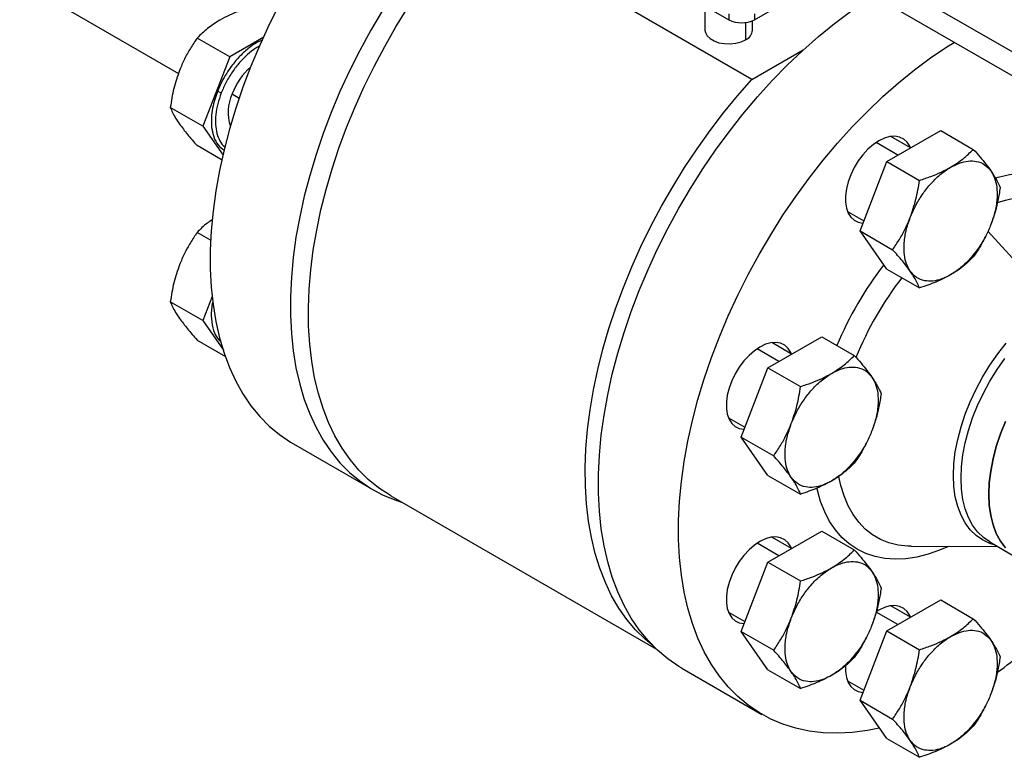
# Model space of a CAD drawing. Extents: x 1.6 to 16.6, y 6.9 to 20.
# Drawn here: x 12.9 to 15, y 17.2 to 18.8 of the extents above; entities that cross this region are included whole.
import ezdxf

# ---------------------------------------------------------------- set-up
doc = ezdxf.new("R2010")
doc.units = 0
doc.header["$MEASUREMENT"] = 0
doc.layers.get('0').update_dxf_attribs({"linetype": 'CONTINUOUS'})

msp = doc.modelspace()

# ---------------------------------------------------------------- linework, layer by layer
at = {"color": 7, "linetype": 'Continuous'}
for p, q in [((15.9132, 18.174), (14.215, 19.1543)), ((15.9132, 18.2254), (14.3576, 19.1235)), ((14.4461, 18.6898), (13.9108, 18.9988)), ((14.1251, 18.9748), (14.396, 18.8184)), ((14.4517, 18.8184), (14.6243, 18.9181)), ((12.8697, 18.9003), (13.2118, 18.7028)), ((14.3448, 18.848), (14.3448, 18.7959)), ((14.396, 18.8313), (14.396, 18.8184)), ((14.4517, 18.8313), (14.4517, 18.8184)), ((14.4322, 18.8123), (14.4322, 18.775)), ((14.4472, 18.7959), (14.4472, 18.8162)), ((13.3219, 18.7385), (13.2517, 18.7789)), ((13.3953, 18.7808), (13.3219, 18.7385)), ((13.3219, 18.7385), (13.264, 18.5893)), ((14.4461, 18.6898), (14.5563, 18.7535)), ((13.3036, 18.6608), (13.2953, 18.6637)), ((13.3271, 18.6587), (13.3422, 18.6499)), ((13.264, 18.5893), (13.1939, 18.6298)), ((13.264, 18.5893), (13.3077, 18.5272)), ((14.7366, 18.5132), (14.8524, 18.58)), ((14.7874, 18.5425), (14.7447, 18.5672)), ((14.8524, 18.58), (14.9225, 18.5395)), ((13.3054, 18.5165), (13.2517, 18.5475)), ((14.7601, 18.5268), (14.7131, 18.5539)), ((14.6788, 18.3641), (14.7366, 18.5132)), ((14.7366, 18.5132), (14.8067, 18.4727)), ((14.6515, 18.4059), (14.687, 18.3854)), ((13.2816, 18.3434), (13.2517, 18.3607)), ((14.6788, 18.3641), (14.7489, 18.3236)), ((14.7366, 18.2817), (14.6788, 18.3641)), ((15.0944, 18.2099), (14.9536, 18.3632)), ((14.7366, 18.2817), (14.8067, 18.2413)), ((13.264, 18.171), (13.1939, 18.2115)), ((13.284, 18.2226), (13.264, 18.171)), ((13.264, 18.171), (13.3087, 18.1074)), ((13.2517, 18.1292), (13.3128, 18.0939)), ((14.4805, 18.0696), (14.5962, 18.1364)), ((14.5313, 18.0989), (14.4885, 18.1236)), ((14.5962, 18.1364), (14.6663, 18.0959)), ((14.504, 18.0831), (14.457, 18.1103)), ((14.4226, 17.9204), (14.4805, 18.0696)), ((14.4805, 18.0696), (14.5506, 18.0291)), ((14.3954, 17.9622), (14.4309, 17.9417)), ((14.4226, 17.9204), (14.4928, 17.88)), ((14.4805, 17.8381), (14.4226, 17.9204)), ((13.4591, 17.9059), (13.6317, 17.8062)), ((14.4805, 17.8381), (14.5506, 17.7976)), ((13.669, 17.7938), (14.2405, 17.4639)), ((14.4805, 17.6513), (14.5962, 17.7181)), ((14.5313, 17.6806), (14.4885, 17.7053)), ((14.5962, 17.7181), (14.6663, 17.6776)), ((14.504, 17.6649), (14.457, 17.692)), ((14.789, 17.6857), (14.788, 17.6857)), ((14.789, 17.6857), (14.9752, 17.6848)), ((14.9582, 17.6947), (15.0179, 17.6602)), ((14.4226, 17.5022), (14.4805, 17.6513)), ((14.4805, 17.6513), (14.5506, 17.6108)), ((14.7366, 17.5034), (14.8524, 17.5702)), ((14.7874, 17.5327), (14.7447, 17.5574)), ((14.8524, 17.5702), (14.9225, 17.5297)), ((14.3954, 17.544), (14.4309, 17.5235)), ((14.7193, 17.548), (14.7131, 17.5441)), ((14.7601, 17.517), (14.7135, 17.5439)), ((14.4226, 17.5022), (14.4928, 17.4617)), ((14.4805, 17.4198), (14.4226, 17.5022)), ((14.6788, 17.3543), (14.7366, 17.5034)), ((14.7366, 17.5034), (14.8067, 17.4629)), ((14.2948, 17.4234), (14.4674, 17.3238)), ((14.4805, 17.4198), (14.5506, 17.3794)), ((14.6515, 17.396), (14.687, 17.3756)), ((14.6788, 17.3543), (14.7489, 17.3138)), ((14.7366, 17.2719), (14.6788, 17.3543)), ((14.7366, 17.2719), (14.8067, 17.2315))]:
    msp.add_line(p, q, dxfattribs=at)
at = {"color": 7, "linetype": 'Continuous', "flags": 128}
for points in [[(13.4293, 18.8519), (13.4071, 18.8079), (13.3865, 18.7634), (13.3676, 18.7185), (13.3504, 18.6734), (13.335, 18.6282), (13.3214, 18.5831), (13.3096, 18.5383), (13.2998, 18.4939), (13.2919, 18.4499), (13.2859, 18.4067), (13.2819, 18.3643), (13.2799, 18.3228), (13.2799, 18.2824), (13.2819, 18.2432), (13.2859, 18.2054), (13.2919, 18.169), (13.2998, 18.1343), (13.3096, 18.1012), (13.3214, 18.0699), (13.335, 18.0406), (13.3504, 18.0133), (13.3676, 17.988), (13.3865, 17.965), (13.4071, 17.9441), (13.4293, 17.9257), (13.4529, 17.9096), (13.4591, 17.9059)], [(13.669, 17.7938), (13.6655, 17.7959), (13.6421, 17.8114), (13.6201, 17.8294), (13.5997, 17.8495), (13.5809, 17.8719), (13.5637, 17.8965), (13.5483, 17.923), (13.5346, 17.9516), (13.5227, 17.982), (13.5127, 18.0143), (13.5046, 18.0482), (13.4984, 18.0836), (13.4941, 18.1206), (13.4917, 18.1588), (13.4913, 18.1983), (13.4929, 18.2389), (13.4963, 18.2804), (13.5018, 18.3228), (13.5091, 18.3658), (13.5183, 18.4094), (13.5294, 18.4534), (13.5423, 18.4977), (13.557, 18.5421), (13.5735, 18.5865), (13.5916, 18.6307), (13.6113, 18.6746), (13.6327, 18.7181), (13.6555, 18.761), (13.6797, 18.8032), (13.7053, 18.8445)], [(13.6506, 18.8384), (13.6255, 18.7957), (13.6019, 18.7523), (13.5797, 18.7083), (13.5591, 18.6637), (13.5402, 18.6188), (13.523, 18.5737), (13.5076, 18.5286), (13.494, 18.4835), (13.4822, 18.4387), (13.4724, 18.3942), (13.4645, 18.3503), (13.4585, 18.3071), (13.4545, 18.2646), (13.4525, 18.2231), (13.4525, 18.1828), (13.4545, 18.1436), (13.4585, 18.1058), (13.4645, 18.0694), (13.4724, 18.0346), (13.4822, 18.0016), (13.494, 17.9703), (13.5076, 17.941), (13.523, 17.9136), (13.5402, 17.8884), (13.5591, 17.8653), (13.5797, 17.8445), (13.6019, 17.826), (13.6255, 17.8099), (13.6506, 17.7962), (13.677, 17.7851), (13.6939, 17.7794)], [(14.2948, 17.4234), (14.2886, 17.4271), (14.265, 17.4432), (14.2428, 17.4617), (14.2223, 17.4825), (14.2034, 17.5056), (14.1862, 17.5308), (14.1707, 17.5581), (14.1571, 17.5875), (14.1454, 17.6188), (14.1355, 17.6518), (14.1276, 17.6866), (14.1216, 17.7229), (14.1176, 17.7608), (14.1156, 17.7999), (14.1156, 17.8403), (14.1176, 17.8818), (14.1216, 17.9242), (14.1276, 17.9675), (14.1355, 18.0114), (14.1454, 18.0558), (14.1571, 18.1007), (14.1707, 18.1457), (14.1862, 18.1909), (14.2034, 18.236), (14.2223, 18.2809), (14.2428, 18.3254), (14.265, 18.3695), (14.2886, 18.4129), (14.3137, 18.4555), (14.3401, 18.4973), (14.3678, 18.5379), (14.3967, 18.5774), (14.4267, 18.6155), (14.4576, 18.6522), (14.4894, 18.6874), (14.522, 18.7209), (14.5553, 18.7525), (14.5891, 18.7823), (14.6234, 18.8101), (14.658, 18.8359)], [(14.3448, 18.7959), (14.3457, 18.7906), (14.3493, 18.7838), (14.3557, 18.7777), (14.3644, 18.7727), (14.375, 18.769), (14.3868, 18.7669), (14.3991, 18.7664), (14.4112, 18.7677), (14.4225, 18.7706), (14.4322, 18.775)], [(14.7201, 17.2939), (14.6946, 17.289), (14.662, 17.2848), (14.6302, 17.2832), (14.5993, 17.2842), (14.5693, 17.2878), (14.5404, 17.2939), (14.5127, 17.3026), (14.4863, 17.3138), (14.4612, 17.3275), (14.4376, 17.3436), (14.4154, 17.3621), (14.3949, 17.3829), (14.376, 17.4059), (14.3588, 17.4312), (14.3433, 17.4585), (14.3297, 17.4879), (14.318, 17.5191), (14.3081, 17.5522), (14.3002, 17.5869), (14.2942, 17.6233), (14.2902, 17.6611), (14.2882, 17.7003), (14.2882, 17.7407), (14.2902, 17.7822), (14.2942, 17.8246), (14.3002, 17.8678), (14.3081, 17.9118), (14.318, 17.9562), (14.3297, 18.001), (14.3433, 18.0461), (14.3588, 18.0913), (14.376, 18.1364), (14.3949, 18.1813), (14.4154, 18.2258), (14.4376, 18.2699), (14.4612, 18.3133), (14.4863, 18.3559), (14.5127, 18.3976), (14.5404, 18.4383), (14.5693, 18.4777), (14.5993, 18.5159), (14.6302, 18.5526), (14.662, 18.5877), (14.6946, 18.6212), (14.7279, 18.6529), (14.7617, 18.6827), (14.796, 18.7105), (14.8306, 18.7362), (14.8655, 18.7598), (14.8813, 18.7697)], [(14.233, 17.4711), (14.2159, 17.4854), (14.1954, 17.5056), (14.1766, 17.528), (14.1595, 17.5525), (14.144, 17.5791), (14.1304, 17.6077), (14.1185, 17.6381), (14.1085, 17.6703), (14.1004, 17.7042), (14.0941, 17.7397), (14.0898, 17.7766), (14.0875, 17.8149), (14.0871, 17.8544), (14.0886, 17.895), (14.0921, 17.9365), (14.0975, 17.9788), (14.1048, 18.0219), (14.1141, 18.0655), (14.1252, 18.1095), (14.1381, 18.1538), (14.1528, 18.1982), (14.1692, 18.2425), (14.1873, 18.2868), (14.2071, 18.3307), (14.2284, 18.3742), (14.2512, 18.4171), (14.2755, 18.4592), (14.301, 18.5006), (14.3279, 18.5409), (14.3559, 18.5801), (14.385, 18.6181), (14.4151, 18.6547), (14.4461, 18.6898)], [(14.7871, 18.5427), (14.7856, 18.5461), (14.7799, 18.555), (14.7726, 18.5616), (14.7638, 18.5659), (14.7538, 18.5677), (14.7428, 18.5669), (14.7312, 18.5636), (14.7193, 18.5579)], [(14.7193, 18.5579), (14.7074, 18.5498), (14.6958, 18.5398), (14.6849, 18.5279), (14.6749, 18.5146), (14.6661, 18.5001), (14.6587, 18.485), (14.653, 18.4696), (14.6492, 18.4543), (14.6472, 18.4395), (14.6472, 18.4257), (14.6492, 18.4132), (14.653, 18.4024), (14.6587, 18.3936), (14.6661, 18.3869), (14.6749, 18.3826), (14.6849, 18.3809), (14.6853, 18.3809)], [(14.9709, 18.4779), (14.9757, 18.4794), (15.0001, 18.4855), (15.0238, 18.4891), (15.0468, 18.4901), (15.0689, 18.4886), (15.0899, 18.4845), (15.1098, 18.4779), (15.1284, 18.4688), (15.1456, 18.4572), (15.1613, 18.4433), (15.1753, 18.4271), (15.1877, 18.4088), (15.1983, 18.3883), (15.2071, 18.366), (15.2139, 18.3418), (15.2189, 18.316), (15.2213, 18.2954)], [(14.9743, 18.4248), (14.992, 18.4305), (15.0151, 18.4359), (15.0375, 18.4388), (15.0592, 18.439), (15.0799, 18.4367), (15.0996, 18.4319), (15.118, 18.4245), (15.135, 18.4147), (15.1506, 18.4024), (15.1646, 18.3878), (15.177, 18.371), (15.1809, 18.3646)], [(14.531, 18.0991), (14.5295, 18.1025), (14.5238, 18.1113), (14.5165, 18.118), (14.5077, 18.1223), (14.4976, 18.124), (14.4867, 18.1233), (14.4751, 18.12), (14.4632, 18.1142)], [(14.9693, 17.6882), (14.9582, 17.6916), (14.9426, 17.699), (14.9284, 17.7088), (14.9159, 17.7211), (14.905, 17.7357), (14.896, 17.7525), (14.8889, 17.7713), (14.8838, 17.792), (14.8807, 17.8143), (14.8797, 17.838), (14.8807, 17.8629), (14.8838, 17.8887), (14.8889, 17.9153), (14.896, 17.9423), (14.905, 17.9695), (14.9159, 17.9966), (14.9284, 18.0234), (14.9426, 18.0496), (14.9582, 18.075), (14.9751, 18.0992), (14.9932, 18.1222)], [(14.4632, 18.1142), (14.4513, 18.1062), (14.4397, 18.0961), (14.4288, 18.0843), (14.4187, 18.0709), (14.4099, 18.0565), (14.4026, 18.0414), (14.3969, 18.026), (14.393, 18.0107), (14.3911, 17.9959), (14.3911, 17.9821), (14.393, 17.9696), (14.3969, 17.9588), (14.4026, 17.9499), (14.4099, 17.9433), (14.4187, 17.939), (14.4288, 17.9372), (14.4292, 17.9372)], [(14.9582, 17.6947), (14.9581, 17.6947), (14.9442, 17.7044), (14.9318, 17.7165), (14.9211, 17.7309), (14.9122, 17.7475), (14.9052, 17.7661), (14.9002, 17.7864), (14.8971, 17.8084), (14.8961, 17.8318), (14.8971, 17.8564), (14.9002, 17.8819), (14.9052, 17.9081), (14.9122, 17.9348), (14.9211, 17.9616), (14.9318, 17.9884), (14.9442, 18.0148), (14.9581, 18.0406), (14.9735, 18.0656), (14.9902, 18.0896)], [(14.9915, 17.682), (14.9809, 17.6965), (14.972, 17.713), (14.965, 17.7316), (14.9599, 17.752), (14.9569, 17.7739), (14.9558, 17.7973), (14.9569, 17.8219), (14.9599, 17.8474), (14.965, 17.8736), (14.972, 17.9003), (14.9809, 17.9271), (14.9915, 17.9539)], [(14.9915, 17.9539), (14.9809, 17.9271), (14.972, 17.9003), (14.965, 17.8736), (14.9599, 17.8474), (14.9569, 17.8219), (14.9558, 17.7973), (14.9569, 17.7739), (14.9599, 17.752), (14.965, 17.7316), (14.972, 17.713), (14.9809, 17.6965), (14.9915, 17.682)], [(14.788, 17.6857), (14.7814, 17.6859), (14.7607, 17.6881), (14.741, 17.693), (14.7226, 17.7004), (14.7056, 17.7102), (14.69, 17.7225), (14.676, 17.7371), (14.6636, 17.7539), (14.653, 17.7728), (14.6443, 17.7937), (14.6374, 17.8164), (14.6332, 17.8359)], [(14.8691, 17.6853), (14.85, 17.6771), (14.8252, 17.6685), (14.8008, 17.6623), (14.7771, 17.6587), (14.7541, 17.6577), (14.732, 17.6592), (14.7109, 17.6633), (14.6911, 17.67), (14.6725, 17.6791), (14.6553, 17.6906), (14.6396, 17.7045), (14.6255, 17.7207), (14.6132, 17.7391), (14.6026, 17.7595), (14.5938, 17.7819), (14.5869, 17.806), (14.586, 17.8102)], [(14.531, 17.6808), (14.5295, 17.6842), (14.5238, 17.6931), (14.5165, 17.6997), (14.5077, 17.704), (14.4976, 17.7058), (14.4867, 17.705), (14.4751, 17.7017), (14.4632, 17.696)], [(14.4632, 17.696), (14.4513, 17.6879), (14.4397, 17.6779), (14.4288, 17.666), (14.4187, 17.6527), (14.4099, 17.6382), (14.4026, 17.6231), (14.3969, 17.6077), (14.393, 17.5924), (14.3911, 17.5776), (14.3911, 17.5638), (14.393, 17.5513), (14.3969, 17.5405), (14.4026, 17.5317), (14.4099, 17.525), (14.4187, 17.5207), (14.4288, 17.519), (14.4292, 17.519)], [(14.7871, 17.5329), (14.7856, 17.5363), (14.7799, 17.5452), (14.7726, 17.5518), (14.7638, 17.5561), (14.7538, 17.5579), (14.7428, 17.5571), (14.7312, 17.5538), (14.7193, 17.548)], [(14.6471, 17.4288), (14.6472, 17.4159), (14.6492, 17.4034), (14.653, 17.3926), (14.6587, 17.3838), (14.6661, 17.3771), (14.6749, 17.3728), (14.6849, 17.3711), (14.6853, 17.371)]]:
    msp.add_lwpolyline(points, dxfattribs=at)
at = {"color": 7, "linetype": 'Continuous'}
for centre, radius, start, end in [((14.4238, 18.8722), 0.0605, 242.6097, 297.3903), ((14.4224, 18.7979), 0.0248, 293.1381, 355.5417), ((13.4694, 18.6044), 0.1523, 132.1874, 159.1121), ((13.4094, 18.6193), 0.0912, 154.4611, 199.0628), ((15.3488, 17.815), 0.781, 142.4245, 157.2276), ((15.3249, 17.8289), 0.7056, 142.0024, 158.1561), ((14.3388, 18.2949), 1.0858, 305.8352, 313.2361)]:
    msp.add_arc(centre, radius, start, end, dxfattribs=at)
for points, knots in [([(13.3675, 18.8457), (13.3593, 18.843), (13.3433, 18.8377), (13.3207, 18.8283), (13.3073, 18.8211), (13.3006, 18.8175)], [0, 0, 0, 0, 0.340285, 0.669524, 1, 1, 1, 1]), ([(13.3006, 18.8175), (13.2913, 18.8116), (13.2726, 18.7997), (13.2587, 18.7859), (13.2517, 18.7789)], [0, 0, 0, 0, 0.499617, 1, 1, 1, 1]), ([(13.2517, 18.7789), (13.2468, 18.7716), (13.2371, 18.7572), (13.2242, 18.7341), (13.2173, 18.7177), (13.2139, 18.7095)], [0, 0, 0, 0, 0.340559, 0.6697812, 1, 1, 1, 1]), ([(13.3923, 18.7742), (13.3892, 18.7731), (13.3788, 18.7693), (13.3613, 18.7567), (13.3418, 18.7388), (13.3254, 18.719), (13.3125, 18.6995), (13.3025, 18.6811), (13.2976, 18.6692), (13.2953, 18.6637)], [0, 0, 0, 0, 0.081941, 0.275119, 0.453221, 0.614522, 0.758793, 0.88683, 1, 1, 1, 1]), ([(13.3867, 18.7619), (13.3838, 18.7604), (13.3749, 18.7559), (13.3599, 18.7438), (13.3428, 18.7266), (13.3272, 18.7064), (13.3136, 18.6842), (13.307, 18.6686), (13.3036, 18.6608)], [0, 0, 0, 0, 0.086679, 0.269343, 0.452007, 0.634672, 0.817336, 1, 1, 1, 1]), ([(13.2139, 18.7095), (13.2094, 18.6966), (13.2005, 18.6708), (13.1961, 18.6434), (13.1939, 18.6298)], [0, 0, 0, 0, 0.501798, 1, 1, 1, 1]), ([(13.2953, 18.6637), (13.2933, 18.6581), (13.289, 18.6462), (13.2845, 18.6273), (13.2819, 18.6068), (13.2824, 18.5856), (13.287, 18.5653), (13.2958, 18.548), (13.3054, 18.5411), (13.3099, 18.5378)], [0, 0, 0, 0, 0.103047, 0.219631, 0.350996, 0.497868, 0.660038, 0.835937, 1, 1, 1, 1]), ([(13.3036, 18.6608), (13.3009, 18.6529), (13.2954, 18.6371), (13.2914, 18.6141), (13.2908, 18.5926), (13.2937, 18.5733), (13.3004, 18.5576), (13.3065, 18.548), (13.3111, 18.5451), (13.3115, 18.5449)], [0, 0, 0, 0, 0.164303, 0.328605, 0.492908, 0.65721, 0.821513, 0.985816, 1, 1, 1, 1]), ([(13.1939, 18.6298), (13.1954, 18.6262), (13.1983, 18.6191), (13.2048, 18.6072), (13.2108, 18.5983), (13.2139, 18.5938)], [0, 0, 0, 0, 0.340285, 0.669524, 1, 1, 1, 1]), ([(13.2139, 18.5938), (13.2192, 18.5866), (13.2299, 18.5721), (13.2445, 18.5557), (13.2517, 18.5475)], [0, 0, 0, 0, 0.499617, 1, 1, 1, 1]), ([(14.8736, 18.501), (14.8829, 18.5069), (14.9016, 18.5188), (14.9155, 18.5326), (14.9225, 18.5395)], [0, 0, 0, 0, 0.501798, 1, 1, 1, 1]), ([(14.9225, 18.5395), (14.9274, 18.534), (14.9371, 18.523), (14.95, 18.5074), (14.9569, 18.4979), (14.9603, 18.4932)], [0, 0, 0, 0, 0.3402848, 0.6695242, 1, 1, 1, 1]), ([(14.8736, 18.501), (14.8799, 18.5042), (14.8929, 18.5109), (14.9118, 18.5151), (14.9305, 18.5144), (14.9476, 18.5079), (14.9561, 18.498), (14.9603, 18.4932)], [0, 0, 0, 0, 0.1823335, 0.3706655, 0.5615356, 0.784511, 1, 1, 1, 1]), ([(14.7868, 18.393), (14.7903, 18.4012), (14.7974, 18.4178), (14.8119, 18.4418), (14.8298, 18.465), (14.8507, 18.486), (14.866, 18.496), (14.8736, 18.501)], [0, 0, 0, 0, 0.182333, 0.370666, 0.561536, 0.784511, 1, 1, 1, 1]), ([(14.8067, 18.4727), (14.8149, 18.4755), (14.831, 18.4808), (14.8535, 18.4902), (14.8669, 18.4974), (14.8736, 18.501)], [0, 0, 0, 0, 0.340559, 0.669781, 1, 1, 1, 1]), ([(14.9603, 18.4932), (14.9632, 18.4883), (14.9691, 18.4783), (14.9735, 18.4585), (14.9742, 18.4346), (14.9705, 18.4071), (14.9637, 18.3872), (14.9603, 18.3775)], [0, 0, 0, 0, 0.182333, 0.370666, 0.561536, 0.784511, 1, 1, 1, 1]), ([(14.9603, 18.4932), (14.9648, 18.4865), (14.9737, 18.4731), (14.9781, 18.4625), (14.9803, 18.4572)], [0, 0, 0, 0, 0.499617, 1, 1, 1, 1]), ([(14.7868, 18.393), (14.7912, 18.4059), (14.8001, 18.4317), (14.8045, 18.459), (14.8067, 18.4727)], [0, 0, 0, 0, 0.499617, 1, 1, 1, 1]), ([(14.9803, 18.4572), (14.9788, 18.4479), (14.9759, 18.4296), (14.9694, 18.4028), (14.9634, 18.3859), (14.9603, 18.3775)], [0, 0, 0, 0, 0.340285, 0.669524, 1, 1, 1, 1]), ([(13.2843, 18.3881), (13.2807, 18.3857), (13.2679, 18.3774), (13.2585, 18.3676), (13.2517, 18.3607)], [0, 0, 0, 0, 0.2835029, 1, 1, 1, 1]), ([(14.7489, 18.3236), (14.7538, 18.3309), (14.7635, 18.3453), (14.7764, 18.3684), (14.7833, 18.3848), (14.7868, 18.393)], [0, 0, 0, 0, 0.340285, 0.669524, 1, 1, 1, 1]), ([(14.7868, 18.2773), (14.7839, 18.2822), (14.778, 18.2922), (14.7736, 18.3119), (14.7729, 18.3359), (14.7766, 18.3634), (14.7834, 18.3832), (14.7868, 18.393)], [0, 0, 0, 0, 0.182333, 0.370666, 0.561536, 0.784511, 1, 1, 1, 1]), ([(14.9603, 18.3775), (14.9569, 18.3693), (14.9498, 18.3526), (14.9352, 18.3287), (14.9173, 18.3054), (14.8964, 18.2844), (14.8811, 18.2744), (14.8736, 18.2695)], [0, 0, 0, 0, 0.182333, 0.370666, 0.561536, 0.784511, 1, 1, 1, 1]), ([(13.2517, 18.3607), (13.2468, 18.3534), (13.2371, 18.339), (13.2242, 18.3159), (13.2173, 18.2995), (13.2139, 18.2913)], [0, 0, 0, 0, 0.340285, 0.669524, 1, 1, 1, 1]), ([(14.9476, 18.3504), (14.9462, 18.3473), (14.9393, 18.332), (14.9299, 18.3187), (14.9225, 18.3081)], [0, 0, 0, 0, 0.202185, 1, 1, 1, 1]), ([(14.7868, 18.2773), (14.7814, 18.2845), (14.7707, 18.299), (14.7561, 18.3154), (14.7489, 18.3236)], [0, 0, 0, 0, 0.499617, 1, 1, 1, 1]), ([(14.9225, 18.3081), (14.9177, 18.3034), (14.9084, 18.2941), (14.8923, 18.2811), (14.8798, 18.2734), (14.8736, 18.2695)], [0, 0, 0, 0, 0.340559, 0.669781, 1, 1, 1, 1]), ([(13.2139, 18.2913), (13.2094, 18.2784), (13.2005, 18.2526), (13.1961, 18.2252), (13.1939, 18.2115)], [0, 0, 0, 0, 0.499617, 1, 1, 1, 1]), ([(14.8736, 18.2695), (14.8672, 18.2662), (14.8542, 18.2596), (14.8353, 18.2554), (14.8167, 18.2561), (14.7995, 18.2626), (14.791, 18.2724), (14.7868, 18.2773)], [0, 0, 0, 0, 0.182333, 0.370666, 0.561536, 0.784511, 1, 1, 1, 1]), ([(14.8067, 18.2413), (14.8052, 18.2449), (14.8023, 18.2519), (14.7958, 18.2638), (14.7898, 18.2728), (14.7868, 18.2773)], [0, 0, 0, 0, 0.340285, 0.669524, 1, 1, 1, 1]), ([(14.8736, 18.2695), (14.8633, 18.2641), (14.8427, 18.2533), (14.8187, 18.2453), (14.8067, 18.2413)], [0, 0, 0, 0, 0.501798, 1, 1, 1, 1]), ([(13.1939, 18.2115), (13.1954, 18.2079), (13.1983, 18.2009), (13.2048, 18.1889), (13.2108, 18.18), (13.2139, 18.1755)], [0, 0, 0, 0, 0.340285, 0.669524, 1, 1, 1, 1]), ([(13.2855, 18.2118), (13.2854, 18.2115), (13.2824, 18.2009), (13.2816, 18.181), (13.2842, 18.1551), (13.2919, 18.1356), (13.3001, 18.1278), (13.3035, 18.1245)], [0, 0, 0, 0, 0.006587, 0.276151, 0.545716, 0.807232, 1, 1, 1, 1]), ([(13.2139, 18.1755), (13.2192, 18.1683), (13.2299, 18.1538), (13.2445, 18.1374), (13.2517, 18.1292)], [0, 0, 0, 0, 0.4996165, 1, 1, 1, 1]), ([(14.6174, 18.0573), (14.6268, 18.0633), (14.6455, 18.0751), (14.6594, 18.089), (14.6663, 18.0959)], [0, 0, 0, 0, 0.501798, 1, 1, 1, 1]), ([(14.6663, 18.0959), (14.6713, 18.0903), (14.681, 18.0794), (14.6939, 18.0638), (14.7008, 18.0543), (14.7042, 18.0496)], [0, 0, 0, 0, 0.340285, 0.669524, 1, 1, 1, 1]), ([(14.6174, 18.0573), (14.6238, 18.0606), (14.6368, 18.0673), (14.6557, 18.0714), (14.6743, 18.0708), (14.6915, 18.0642), (14.7, 18.0544), (14.7042, 18.0496)], [0, 0, 0, 0, 0.182333, 0.370666, 0.561536, 0.784511, 1, 1, 1, 1]), ([(14.5306, 17.9494), (14.5341, 17.9576), (14.5412, 17.9742), (14.5558, 17.9981), (14.5736, 18.0214), (14.5945, 18.0424), (14.6099, 18.0524), (14.6174, 18.0573)], [0, 0, 0, 0, 0.182333, 0.370666, 0.561536, 0.784511, 1, 1, 1, 1]), ([(14.5506, 18.0291), (14.5588, 18.0318), (14.5748, 18.0372), (14.5974, 18.0465), (14.6107, 18.0537), (14.6174, 18.0573)], [0, 0, 0, 0, 0.340559, 0.669781, 1, 1, 1, 1]), ([(14.7042, 18.0496), (14.7071, 18.0447), (14.713, 18.0347), (14.7174, 18.0149), (14.7181, 17.991), (14.7144, 17.9635), (14.7076, 17.9436), (14.7042, 17.9339)], [0, 0, 0, 0, 0.182333, 0.370666, 0.561536, 0.784511, 1, 1, 1, 1]), ([(14.7042, 18.0496), (14.7087, 18.0429), (14.7175, 18.0295), (14.722, 18.0189), (14.7242, 18.0136)], [0, 0, 0, 0, 0.499617, 1, 1, 1, 1]), ([(14.5306, 17.9494), (14.5351, 17.9623), (14.544, 17.9881), (14.5484, 18.0154), (14.5506, 18.0291)], [0, 0, 0, 0, 0.4996165, 1, 1, 1, 1]), ([(14.7242, 18.0136), (14.7227, 18.0043), (14.7197, 17.986), (14.7133, 17.9592), (14.7072, 17.9423), (14.7042, 17.9339)], [0, 0, 0, 0, 0.340285, 0.669524, 1, 1, 1, 1]), ([(14.4928, 17.88), (14.4977, 17.8873), (14.5074, 17.9016), (14.5203, 17.9248), (14.5272, 17.9412), (14.5306, 17.9494)], [0, 0, 0, 0, 0.340285, 0.669524, 1, 1, 1, 1]), ([(14.5306, 17.8336), (14.5278, 17.8386), (14.5219, 17.8486), (14.5175, 17.8683), (14.5167, 17.8922), (14.5205, 17.9198), (14.5273, 17.9396), (14.5306, 17.9494)], [0, 0, 0, 0, 0.182333, 0.370666, 0.561536, 0.784511, 1, 1, 1, 1]), ([(14.7042, 17.9339), (14.7007, 17.9257), (14.6936, 17.909), (14.6791, 17.8851), (14.6612, 17.8618), (14.6403, 17.8408), (14.625, 17.8308), (14.6174, 17.8259)], [0, 0, 0, 0, 0.182333, 0.370666, 0.561536, 0.784511, 1, 1, 1, 1]), ([(14.6915, 17.9068), (14.6901, 17.9037), (14.6831, 17.8884), (14.6738, 17.8751), (14.6663, 17.8645)], [0, 0, 0, 0, 0.202185, 1, 1, 1, 1]), ([(14.5306, 17.8336), (14.5253, 17.8409), (14.5146, 17.8554), (14.5, 17.8718), (14.4928, 17.88)], [0, 0, 0, 0, 0.499617, 1, 1, 1, 1]), ([(14.6663, 17.8645), (14.6616, 17.8597), (14.6523, 17.8505), (14.6362, 17.8374), (14.6237, 17.8297), (14.6174, 17.8259)], [0, 0, 0, 0, 0.340559, 0.669781, 1, 1, 1, 1]), ([(14.6174, 17.8259), (14.6111, 17.8226), (14.5981, 17.816), (14.5792, 17.8118), (14.5605, 17.8124), (14.5434, 17.819), (14.5348, 17.8288), (14.5306, 17.8336)], [0, 0, 0, 0, 0.182333, 0.370666, 0.561536, 0.784511, 1, 1, 1, 1]), ([(14.5506, 17.7976), (14.5491, 17.8012), (14.5462, 17.8083), (14.5397, 17.8202), (14.5337, 17.8292), (14.5306, 17.8336)], [0, 0, 0, 0, 0.340285, 0.669524, 1, 1, 1, 1]), ([(14.6174, 17.8259), (14.6071, 17.8205), (14.5866, 17.8097), (14.5626, 17.8016), (14.5506, 17.7976)], [0, 0, 0, 0, 0.5017984, 1, 1, 1, 1]), ([(14.6174, 17.6391), (14.6268, 17.645), (14.6455, 17.6569), (14.6594, 17.6707), (14.6663, 17.6776)], [0, 0, 0, 0, 0.501798, 1, 1, 1, 1]), ([(14.6663, 17.6776), (14.6713, 17.6721), (14.681, 17.6611), (14.6939, 17.6455), (14.7008, 17.636), (14.7042, 17.6313)], [0, 0, 0, 0, 0.340285, 0.669524, 1, 1, 1, 1]), ([(14.5306, 17.5311), (14.5341, 17.5393), (14.5412, 17.5559), (14.5558, 17.5799), (14.5736, 17.6031), (14.5945, 17.6241), (14.6099, 17.6341), (14.6174, 17.6391)], [0, 0, 0, 0, 0.182333, 0.370666, 0.561536, 0.784511, 1, 1, 1, 1]), ([(14.5506, 17.6108), (14.5588, 17.6136), (14.5748, 17.6189), (14.5974, 17.6283), (14.6107, 17.6355), (14.6174, 17.6391)], [0, 0, 0, 0, 0.340559, 0.669781, 1, 1, 1, 1]), ([(14.6174, 17.6391), (14.6238, 17.6423), (14.6368, 17.649), (14.6557, 17.6532), (14.6743, 17.6525), (14.6915, 17.646), (14.7, 17.6361), (14.7042, 17.6313)], [0, 0, 0, 0, 0.182333, 0.370666, 0.561536, 0.784511, 1, 1, 1, 1]), ([(14.7042, 17.6313), (14.7071, 17.6264), (14.713, 17.6164), (14.7174, 17.5966), (14.7181, 17.5727), (14.7144, 17.5452), (14.7076, 17.5253), (14.7042, 17.5156)], [0, 0, 0, 0, 0.182333, 0.370666, 0.561536, 0.784511, 1, 1, 1, 1]), ([(14.7042, 17.6313), (14.7087, 17.6246), (14.7175, 17.6112), (14.722, 17.6006), (14.7242, 17.5953)], [0, 0, 0, 0, 0.499617, 1, 1, 1, 1]), ([(14.5306, 17.5311), (14.5351, 17.544), (14.544, 17.5698), (14.5484, 17.5971), (14.5506, 17.6108)], [0, 0, 0, 0, 0.499617, 1, 1, 1, 1]), ([(14.7242, 17.5953), (14.7227, 17.586), (14.7197, 17.5677), (14.7133, 17.5409), (14.7072, 17.524), (14.7042, 17.5156)], [0, 0, 0, 0, 0.340285, 0.669524, 1, 1, 1, 1]), ([(14.4928, 17.4617), (14.4977, 17.469), (14.5074, 17.4834), (14.5203, 17.5065), (14.5272, 17.5229), (14.5306, 17.5311)], [0, 0, 0, 0, 0.3402848, 0.6695242, 1, 1, 1, 1]), ([(14.5306, 17.4154), (14.5278, 17.4203), (14.5219, 17.4303), (14.5175, 17.45), (14.5167, 17.474), (14.5205, 17.5015), (14.5273, 17.5213), (14.5306, 17.5311)], [0, 0, 0, 0, 0.182333, 0.370666, 0.561536, 0.784511, 1, 1, 1, 1]), ([(14.8736, 17.4912), (14.8829, 17.4971), (14.9016, 17.509), (14.9155, 17.5228), (14.9225, 17.5297)], [0, 0, 0, 0, 0.501798, 1, 1, 1, 1]), ([(14.9225, 17.5297), (14.9274, 17.5242), (14.9371, 17.5132), (14.95, 17.4976), (14.9569, 17.4881), (14.9603, 17.4834)], [0, 0, 0, 0, 0.340285, 0.669524, 1, 1, 1, 1]), ([(14.7042, 17.5156), (14.7007, 17.5074), (14.6936, 17.4907), (14.6791, 17.4668), (14.6612, 17.4435), (14.6403, 17.4225), (14.625, 17.4125), (14.6174, 17.4076)], [0, 0, 0, 0, 0.1823335, 0.3706655, 0.5615356, 0.784511, 1, 1, 1, 1]), ([(14.6915, 17.4885), (14.6901, 17.4854), (14.6831, 17.4701), (14.6738, 17.4568), (14.6663, 17.4462)], [0, 0, 0, 0, 0.202185, 1, 1, 1, 1]), ([(14.7868, 17.3832), (14.7903, 17.3914), (14.7974, 17.408), (14.8119, 17.432), (14.8298, 17.4552), (14.8507, 17.4762), (14.866, 17.4862), (14.8736, 17.4912)], [0, 0, 0, 0, 0.182333, 0.370666, 0.561536, 0.784511, 1, 1, 1, 1]), ([(14.8067, 17.4629), (14.8149, 17.4657), (14.831, 17.471), (14.8535, 17.4803), (14.8669, 17.4876), (14.8736, 17.4912)], [0, 0, 0, 0, 0.340559, 0.669781, 1, 1, 1, 1]), ([(14.8736, 17.4912), (14.8799, 17.4944), (14.8929, 17.5011), (14.9118, 17.5053), (14.9305, 17.5046), (14.9476, 17.4981), (14.9561, 17.4882), (14.9603, 17.4834)], [0, 0, 0, 0, 0.182333, 0.370666, 0.561536, 0.784511, 1, 1, 1, 1]), ([(14.9603, 17.4834), (14.9632, 17.4785), (14.9691, 17.4685), (14.9735, 17.4487), (14.9742, 17.4248), (14.9705, 17.3973), (14.9637, 17.3774), (14.9603, 17.3677)], [0, 0, 0, 0, 0.182333, 0.370666, 0.561536, 0.784511, 1, 1, 1, 1]), ([(14.9603, 17.4834), (14.9648, 17.4767), (14.9737, 17.4633), (14.9781, 17.4527), (14.9803, 17.4474)], [0, 0, 0, 0, 0.499617, 1, 1, 1, 1]), ([(14.5306, 17.4154), (14.5253, 17.4226), (14.5146, 17.4371), (14.5, 17.4535), (14.4928, 17.4617)], [0, 0, 0, 0, 0.499617, 1, 1, 1, 1]), ([(14.6663, 17.4462), (14.6616, 17.4415), (14.6523, 17.4322), (14.6362, 17.4192), (14.6237, 17.4115), (14.6174, 17.4076)], [0, 0, 0, 0, 0.340559, 0.669781, 1, 1, 1, 1]), ([(14.7868, 17.3832), (14.7912, 17.3961), (14.8001, 17.4219), (14.8045, 17.4492), (14.8067, 17.4629)], [0, 0, 0, 0, 0.499617, 1, 1, 1, 1]), ([(14.9803, 17.4474), (14.9788, 17.4381), (14.9759, 17.4198), (14.9694, 17.393), (14.9634, 17.3761), (14.9603, 17.3677)], [0, 0, 0, 0, 0.340285, 0.669524, 1, 1, 1, 1]), ([(14.6174, 17.4076), (14.6111, 17.4043), (14.5981, 17.3977), (14.5792, 17.3935), (14.5605, 17.3942), (14.5434, 17.4007), (14.5348, 17.4105), (14.5306, 17.4154)], [0, 0, 0, 0, 0.182333, 0.370666, 0.561536, 0.784511, 1, 1, 1, 1]), ([(14.5506, 17.3794), (14.5491, 17.383), (14.5462, 17.39), (14.5397, 17.4019), (14.5337, 17.4109), (14.5306, 17.4154)], [0, 0, 0, 0, 0.340285, 0.669524, 1, 1, 1, 1]), ([(14.6174, 17.4076), (14.6071, 17.4022), (14.5866, 17.3914), (14.5626, 17.3834), (14.5506, 17.3794)], [0, 0, 0, 0, 0.5017984, 1, 1, 1, 1]), ([(14.7489, 17.3138), (14.7538, 17.3211), (14.7635, 17.3355), (14.7764, 17.3586), (14.7833, 17.375), (14.7868, 17.3832)], [0, 0, 0, 0, 0.340285, 0.669524, 1, 1, 1, 1]), ([(14.7868, 17.2675), (14.7839, 17.2724), (14.778, 17.2824), (14.7736, 17.3021), (14.7729, 17.326), (14.7766, 17.3536), (14.7834, 17.3734), (14.7868, 17.3832)], [0, 0, 0, 0, 0.182333, 0.370666, 0.561536, 0.784511, 1, 1, 1, 1]), ([(14.9603, 17.3677), (14.9569, 17.3595), (14.9498, 17.3428), (14.9352, 17.3189), (14.9173, 17.2956), (14.8964, 17.2746), (14.8811, 17.2646), (14.8736, 17.2597)], [0, 0, 0, 0, 0.182333, 0.370666, 0.561536, 0.784511, 1, 1, 1, 1]), ([(14.9476, 17.3406), (14.9462, 17.3375), (14.9393, 17.3222), (14.9299, 17.3089), (14.9225, 17.2983)], [0, 0, 0, 0, 0.202185, 1, 1, 1, 1]), ([(14.7868, 17.2675), (14.7814, 17.2747), (14.7707, 17.2892), (14.7561, 17.3056), (14.7489, 17.3138)], [0, 0, 0, 0, 0.499617, 1, 1, 1, 1]), ([(14.9225, 17.2983), (14.9177, 17.2936), (14.9084, 17.2843), (14.8923, 17.2713), (14.8798, 17.2636), (14.8736, 17.2597)], [0, 0, 0, 0, 0.340559, 0.669781, 1, 1, 1, 1]), ([(14.8736, 17.2597), (14.8672, 17.2564), (14.8542, 17.2498), (14.8353, 17.2456), (14.8167, 17.2463), (14.7995, 17.2528), (14.791, 17.2626), (14.7868, 17.2675)], [0, 0, 0, 0, 0.182333, 0.370666, 0.561536, 0.784511, 1, 1, 1, 1]), ([(14.8067, 17.2315), (14.8052, 17.2351), (14.8023, 17.2421), (14.7958, 17.254), (14.7898, 17.263), (14.7868, 17.2675)], [0, 0, 0, 0, 0.340285, 0.669524, 1, 1, 1, 1]), ([(14.8736, 17.2597), (14.8633, 17.2543), (14.8427, 17.2435), (14.8187, 17.2355), (14.8067, 17.2315)], [0, 0, 0, 0, 0.501798, 1, 1, 1, 1])]:
    msp.add_open_spline(points, degree=3, knots=knots, dxfattribs=at)

doc.saveas('drawing.dxf')
